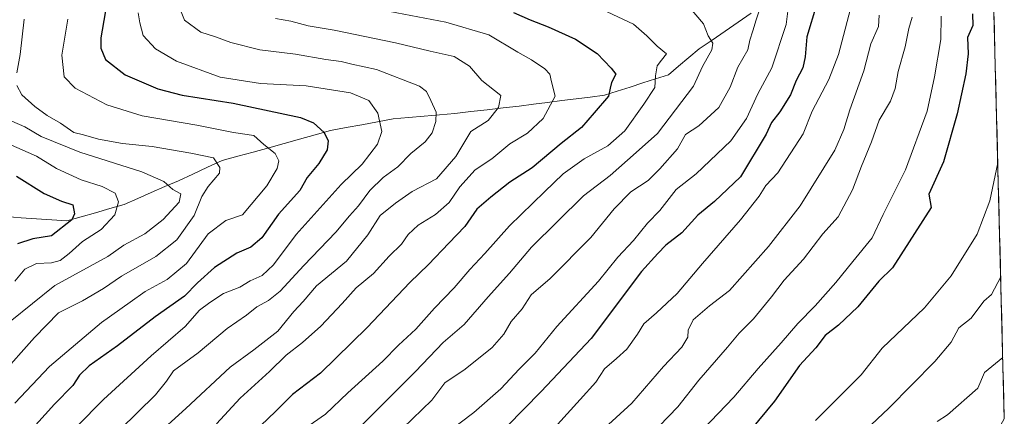
# Model space of a CAD drawing. Units: metres. Extents: x 672088 to 675551, y 4737520 to 4739919.
# Drawn here: x 675247 to 675542, y 4738121 to 4738240 of the extents above; entities that cross this region are included whole.
import ezdxf

# ---------------------------------------------------------------- set-up
doc = ezdxf.new("R2010")
doc.units = ezdxf.units.M
doc.header["$MEASUREMENT"] = 0
for name, color, linetype, lineweight in [('Arbolado forestal CxS', 92, 'Continuous', 0), ('Corriente natural lineal', 142, 'Continuous', 13), ('Curva de nivel maestra', 36, 'Continuous', 30), ('Curva de nivel normal', 36, 'Continuous', 0), ('Municipio CxS', 142, 'Continuous', 0)]:
    doc.layers.add(name, color=color, linetype=linetype, lineweight=lineweight)

# ---------------------------------------------------------------- blocks, each defined once
blk = doc.blocks.new('*U156')
at = {"layer": 'Arbolado forestal CxS', "color": 92, "linetype": 'Continuous', "lineweight": 0}
blk.add_polyline3d([(675511.25, 4739309.04, 1295.48), (675541.62, 4738120.31, 1115.78), (675539.29, 4738116.2, 1116.01), (675524.14, 4738076.67, 1110.05), (675497.84, 4738026.45, 1101.08), (675471.47, 4737992.76, 1108.16), (675434.77, 4737941.96, 1121.4), (675396.31, 4737887.91, 1112.3), (675379.85, 4737874.87, 1111.53), (675357.79, 4737852.94, 1110.6), (675346.4, 4737839.98, 1111.96), (675333.38, 4737820.85, 1113.15), (675321.44, 4737797.2, 1115.52), (675312.12, 4737777.47, 1118.26), (675302.03, 4737752.23, 1121.24), (675285.79, 4737692.53, 1132.68), (675274.94, 4737659.08, 1128.39), (675265.72, 4737630.63, 1129.16), (675250.9, 4737601.57, 1129.14), (675249.12, 4737598.07, 1128.4), (674639.93, 4737582.72, 1094.14)], dxfattribs=at)
blk = doc.blocks.new('*U178')
at = {"layer": 'Curva de nivel normal', "color": 36, "linetype": 'Continuous', "lineweight": 0}
blk.add_polyline3d([(675245.64, 4738161.42, 1005), (675248.61, 4738165.01, 1005), (675252.11, 4738166.68, 1005), (675256.56, 4738166.92, 1005), (675259.2, 4738167.64, 1005), (675261.92, 4738169.7, 1005), (675265.85, 4738173.26, 1005), (675271.43, 4738176.85, 1005), (675275.54, 4738181.28, 1005), (675276.67, 4738185.16, 1005), (675275.64, 4738187.77, 1005), (675271.78, 4738189.76, 1005), (675265.5, 4738191.72, 1005), (675258.09, 4738195.14, 1005), (675252.09, 4738198.81, 1005), (675243.76, 4738202.52, 1005)], dxfattribs=at)
blk = doc.blocks.new('*U185')
at = {"layer": 'Curva de nivel normal', "color": 36, "linetype": 'Continuous', "lineweight": 0}
blk.add_polyline3d([(675539.67, 4738196.8, 1105), (675537.31, 4738185.42, 1105), (675533.48, 4738175.42, 1105), (675525.73, 4738163.03, 1105), (675517.73, 4738153.43, 1105), (675505.13, 4738141.43, 1105), (675498.81, 4738133.43, 1105), (675491.8, 4738126.4, 1105), (675485.16, 4738119.81, 1105)], dxfattribs=at)
blk = doc.blocks.new('*U187')
at = {"layer": 'Curva de nivel normal', "color": 36, "linetype": 'Continuous', "lineweight": 0}
blk.add_polyline3d([(675496.63, 4738246.71, 1080), (675492.07, 4738229.23, 1080), (675489.09, 4738221.66, 1080), (675484.16, 4738212.23, 1080), (675481.41, 4738205.42, 1080), (675473.91, 4738193.82, 1080), (675470.33, 4738190.01, 1080), (675468.26, 4738186.82, 1080), (675462.71, 4738179.75, 1080), (675451.36, 4738166.74, 1080), (675443.74, 4738157.7, 1080), (675437.59, 4738151.95, 1080), (675433.75, 4738148.7, 1080), (675431.9, 4738145.59, 1080), (675428.71, 4738141.13, 1080), (675425.58, 4738138.3, 1080), (675422.04, 4738135.24, 1080), (675419.4, 4738131.2, 1080), (675414.74, 4738126.03, 1080), (675405.07, 4738115.38, 1080)], dxfattribs=at)
blk = doc.blocks.new('*U191')
at = {"layer": 'Curva de nivel normal', "color": 36, "linetype": 'Continuous', "lineweight": 0}
blk.add_polyline3d([(675361.75, 4738117.51, 1065), (675370.38, 4738125.89, 1065), (675374.27, 4738131.07, 1065), (675380.38, 4738135.12, 1065), (675388.47, 4738141.6, 1065), (675391.96, 4738145.61, 1065), (675394.12, 4738149.35, 1065), (675397.4, 4738153.15, 1065), (675400.07, 4738157.29, 1065), (675405.74, 4738162.21, 1065), (675417.95, 4738174.52, 1065), (675424.9, 4738183.02, 1065), (675429.95, 4738188.16, 1065), (675435.07, 4738191.5, 1065), (675438.61, 4738195.04, 1065), (675443.87, 4738200.97, 1065), (675446.27, 4738205.27, 1065), (675450.27, 4738207.81, 1065), (675456.23, 4738213.33, 1065), (675459.66, 4738219.42, 1065), (675461.93, 4738225.38, 1065), (675464.94, 4738230.6, 1065), (675465.49, 4738233.51, 1065), (675466.4, 4738236.28, 1065), (675467.35, 4738239.55, 1065), (675468.6, 4738243.1, 1065)], dxfattribs=at)
blk = doc.blocks.new('*U195')
at = {"layer": 'Curva de nivel normal', "color": 36, "linetype": 'Continuous', "lineweight": 0}
blk.add_polyline3d([(675422.07, 4738117.47, 1085), (675430.22, 4738124.9, 1085), (675439.68, 4738135.88, 1085), (675445.14, 4738141.73, 1085), (675446.91, 4738144.7, 1085), (675447.1, 4738146.8, 1085), (675448.6, 4738149.86, 1085), (675453.41, 4738154.07, 1085), (675459.41, 4738158.62, 1085), (675471.1, 4738171.82, 1085), (675480.56, 4738183.93, 1085), (675490.94, 4738200.58, 1085), (675493.64, 4738206.8, 1085), (675495.37, 4738212.68, 1085), (675499.65, 4738224.27, 1085), (675501.73, 4738232.36, 1085), (675504.01, 4738237.53, 1085), (675504.2, 4738240.99, 1085)], dxfattribs=at)
blk = doc.blocks.new('*U198')
at = {"layer": 'Curva de nivel normal', "color": 36, "linetype": 'Continuous', "lineweight": 0}
blk.add_polyline3d([(675282.54, 4738241.66, 1030), (675283.05, 4738238.64, 1030), (675284.03, 4738234.9, 1030), (675287.75, 4738230.91, 1030), (675294.03, 4738227.23, 1030), (675307.06, 4738222.39, 1030), (675319.17, 4738220.5, 1030), (675332.79, 4738219.79, 1030), (675346.05, 4738217.77, 1030), (675351.58, 4738215.46, 1030), (675354.24, 4738211.62, 1030), (675355.4, 4738206.21, 1030), (675354.08, 4738202.42, 1030), (675349.5, 4738196.38, 1030), (675343.28, 4738190.27, 1030), (675329.79, 4738175.38, 1030), (675323.04, 4738166.34, 1030), (675319.58, 4738163.15, 1030), (675316.04, 4738161.5, 1030), (675312.93, 4738159.58, 1030), (675308.05, 4738157.77, 1030), (675303.96, 4738155.04, 1030), (675300.9, 4738152.78, 1030), (675296.63, 4738147.87, 1030), (675286.43, 4738139.08, 1030), (675272.21, 4738126.09, 1030), (675264.21, 4738117.95, 1030)], dxfattribs=at)
blk = doc.blocks.new('*U200')
at = {"layer": 'Curva de nivel normal', "color": 36, "linetype": 'Continuous', "lineweight": 0}
blk.add_polyline3d([(675447.62, 4738243.01, 1060), (675451.6, 4738238.33, 1060), (675453.07, 4738234.75, 1060), (675454.41, 4738232.58, 1060), (675454.12, 4738230.58, 1060), (675451.38, 4738225.57, 1060), (675448.66, 4738219.69, 1060), (675437.86, 4738205.56, 1060), (675431.51, 4738199.84, 1060), (675423.72, 4738193, 1060), (675415.78, 4738186.95, 1060), (675400.16, 4738171.61, 1060), (675393.58, 4738163.8, 1060), (675387.23, 4738156.77, 1060), (675380.01, 4738148.45, 1060), (675373.8, 4738143.1, 1060), (675365.54, 4738134.43, 1060), (675347.75, 4738116.72, 1060)], dxfattribs=at)
blk = doc.blocks.new('*U201')
at = {"layer": 'Curva de nivel normal', "color": 36, "linetype": 'Continuous', "lineweight": 0}
blk.add_polyline3d([(675422.78, 4738241.93, 1055), (675430.67, 4738238.3, 1055), (675434.69, 4738234.76, 1055), (675437.74, 4738231.63, 1055), (675440.61, 4738229.42, 1055), (675439.08, 4738227.53, 1055), (675437.8, 4738225.76, 1055), (675437.33, 4738222.78, 1055), (675437.07, 4738219.32, 1055), (675433.77, 4738214.38, 1055), (675428.16, 4738206.35, 1055), (675423.07, 4738201.89, 1055), (675415.97, 4738198.03, 1055), (675409.66, 4738193.55, 1055), (675404.1, 4738188.09, 1055), (675393.65, 4738178, 1055), (675386.23, 4738169.71, 1055), (675381.7, 4738164.87, 1055), (675377.09, 4738159.4, 1055), (675371.2, 4738153.33, 1055), (675365.63, 4738147.1, 1055), (675360.42, 4738142.27, 1055), (675355.75, 4738137.47, 1055), (675345.24, 4738128.07, 1055), (675338.59, 4738121.69, 1055), (675332.72, 4738117.53, 1055)], dxfattribs=at)
blk = doc.blocks.new('*U203')
at = {"layer": 'Curva de nivel normal', "color": 36, "linetype": 'Continuous', "lineweight": 0}
blk.add_polyline3d([(675240.78, 4738210.99, 1010), (675248.66, 4738207.52, 1010), (675253.47, 4738204.67, 1010), (675265.1, 4738199.94, 1010), (675283.63, 4738194.09, 1010), (675290.18, 4738191.21, 1010), (675292.87, 4738188.83, 1010), (675295.27, 4738187.49, 1010), (675294.77, 4738185.05, 1010), (675289.97, 4738179.82, 1010), (675284.5, 4738175.55, 1010), (675278.28, 4738172.15, 1010), (675273.47, 4738168.81, 1010), (675257.59, 4738160.1, 1010), (675244.21, 4738149.41, 1010)], dxfattribs=at)
blk = doc.blocks.new('*U205')
at = {"layer": 'Curva de nivel normal', "color": 36, "linetype": 'Continuous', "lineweight": 0}
blk.add_polyline3d([(675287.09, 4738114.59, 1040), (675296.76, 4738123.4, 1040), (675310.08, 4738135.7, 1040), (675317.15, 4738140.86, 1040), (675324.33, 4738146.43, 1040), (675329.11, 4738152.32, 1040), (675331.85, 4738155.32, 1040), (675335.83, 4738159.98, 1040), (675344.85, 4738167.43, 1040), (675351.21, 4738175.26, 1040), (675354.94, 4738181.01, 1040), (675359.55, 4738184.75, 1040), (675364.52, 4738188.26, 1040), (675371.81, 4738192.06, 1040), (675377.52, 4738198.7, 1040), (675382.08, 4738206.14, 1040), (675387.24, 4738209.44, 1040), (675390.34, 4738213.34, 1040), (675390.99, 4738216.93, 1040), (675385.31, 4738221.43, 1040), (675381.68, 4738225.73, 1040), (675377.08, 4738228.56, 1040), (675369.87, 4738230.14, 1040), (675359.55, 4738232.65, 1040), (675341.15, 4738236.48, 1040), (675333.42, 4738237.74, 1040), (675328.18, 4738239.18, 1040), (675323.62, 4738239.91, 1040)], dxfattribs=at)
blk = doc.blocks.new('*U220')
at = {"layer": 'Curva de nivel normal', "color": 36, "linetype": 'Continuous', "lineweight": 0}
blk.add_polyline3d([(675261.53, 4738239.73, 1020), (675259.69, 4738229.02, 1020), (675260.42, 4738222.53, 1020), (675263.72, 4738219.07, 1020), (675273.14, 4738214.15, 1020), (675283.76, 4738210.85, 1020), (675300.09, 4738208.03, 1020), (675311.1, 4738205.86, 1020), (675317.14, 4738204.94, 1020), (675320.17, 4738202.28, 1020), (675323.56, 4738199.55, 1020), (675324.66, 4738197.42, 1020), (675324.15, 4738195.09, 1020), (675320.99, 4738189.95, 1020), (675313.75, 4738181.21, 1020), (675308.75, 4738179.51, 1020), (675303.48, 4738175.54, 1020), (675296.97, 4738166.73, 1020), (675291.23, 4738161.87, 1020), (675284.6, 4738158.3, 1020), (675280.13, 4738155.16, 1020), (675271.6, 4738149.04, 1020), (675256.03, 4738135.92, 1020), (675245.61, 4738124.9, 1020)], dxfattribs=at)
blk = doc.blocks.new('*U222')
at = {"layer": 'Curva de nivel normal', "color": 36, "linetype": 'Continuous', "lineweight": 0}
blk.add_polyline3d([(675522.77, 4738240.65, 1095), (675522.65, 4738233.69, 1095), (675520.73, 4738222.52, 1095), (675518.57, 4738212.2, 1095), (675512.09, 4738194.71, 1095), (675505.41, 4738181.36, 1095), (675502.14, 4738174.41, 1095), (675496.32, 4738167.34, 1095), (675491.25, 4738161.01, 1095), (675485.01, 4738154.02, 1095), (675479.85, 4738148.79, 1095), (675474.92, 4738142.99, 1095), (675468.04, 4738135.32, 1095), (675460.74, 4738126.77, 1095), (675451.41, 4738117.09, 1095)], dxfattribs=at)
blk = doc.blocks.new('*U229')
at = {"layer": 'Curva de nivel normal', "color": 36, "linetype": 'Continuous', "lineweight": 0}
blk.add_polyline3d([(675514.04, 4738240.33, 1090), (675513.1, 4738236.92, 1090), (675511.97, 4738231.49, 1090), (675509.86, 4738224.08, 1090), (675508.98, 4738219.05, 1090), (675507.54, 4738215.24, 1090), (675504.21, 4738209.55, 1090), (675501.88, 4738203.1, 1090), (675498.92, 4738195.75, 1090), (675496.23, 4738188.75, 1090), (675491.9, 4738180.62, 1090), (675487.38, 4738175.55, 1090), (675481.55, 4738167.95, 1090), (675475.74, 4738161.76, 1090), (675471.99, 4738156.76, 1090), (675466.58, 4738150.14, 1090), (675462.3, 4738145.92, 1090), (675458.79, 4738141.65, 1090), (675450.26, 4738131.81, 1090), (675443.92, 4738123.84, 1090), (675430.07, 4738109.45, 1090)], dxfattribs=at)
blk = doc.blocks.new('*U232')
at = {"layer": 'Curva de nivel normal', "color": 36, "linetype": 'Continuous', "lineweight": 0}
blk.add_polyline3d([(675294.45, 4738244.14, 1035), (675296.36, 4738239.46, 1035), (675301.31, 4738235.87, 1035), (675305.65, 4738234.5, 1035), (675310.26, 4738232.81, 1035), (675318.95, 4738230.62, 1035), (675329.6, 4738229.27, 1035), (675338.66, 4738227.67, 1035), (675343.27, 4738227.09, 1035), (675346.41, 4738226.34, 1035), (675353.83, 4738224.66, 1035), (675366.69, 4738219.76, 1035), (675368.79, 4738218.16, 1035), (675370.07, 4738215.43, 1035), (675371.67, 4738211.99, 1035), (675371.61, 4738209.11, 1035), (675370.47, 4738205.74, 1035), (675368.41, 4738203.12, 1035), (675364.08, 4738199.55, 1035), (675360.2, 4738195.64, 1035), (675355.86, 4738192.42, 1035), (675351.84, 4738188.52, 1035), (675348.45, 4738183.94, 1035), (675345.76, 4738180.91, 1035), (675341.68, 4738176.04, 1035), (675332.08, 4738166.09, 1035), (675325.03, 4738158.45, 1035), (675321.51, 4738155.59, 1035), (675318.04, 4738153.73, 1035), (675314.9, 4738151.29, 1035), (675309.14, 4738147.25, 1035), (675300.48, 4738140.02, 1035), (675293.09, 4738134.63, 1035), (675291.04, 4738131.56, 1035), (675287.67, 4738127.43, 1035), (675277.02, 4738117.02, 1035)], dxfattribs=at)
blk = doc.blocks.new('*U242')
at = {"layer": 'Curva de nivel normal', "color": 36, "linetype": 'Continuous', "lineweight": 0}
blk.add_polyline3d([(675305.97, 4738118.76, 1045), (675313.07, 4738126.43, 1045), (675321.83, 4738134.43, 1045), (675326.84, 4738139.34, 1045), (675331.71, 4738143.06, 1045), (675337.19, 4738148, 1045), (675343.59, 4738154.76, 1045), (675347.77, 4738159.43, 1045), (675352.95, 4738163.74, 1045), (675357.65, 4738168.86, 1045), (675361.32, 4738172.44, 1045), (675363.34, 4738175.35, 1045), (675366.32, 4738178.12, 1045), (675371.44, 4738181.38, 1045), (675375.52, 4738184.91, 1045), (675378.74, 4738189.62, 1045), (675383.34, 4738194.75, 1045), (675388.31, 4738198.02, 1045), (675393.72, 4738202.49, 1045), (675399.01, 4738205.69, 1045), (675403.68, 4738210.09, 1045), (675407.27, 4738216.74, 1045), (675406.18, 4738221.03, 1045), (675405.68, 4738223.26, 1045), (675404.16, 4738224.92, 1045), (675400.18, 4738227.58, 1045), (675396.11, 4738229.89, 1045), (675387.43, 4738235.02, 1045), (675374.52, 4738238.87, 1045), (675357.78, 4738242.04, 1045)], dxfattribs=at)
blk = doc.blocks.new('*U245')
at = {"layer": 'Curva de nivel normal', "color": 36, "linetype": 'Continuous', "lineweight": 0}
for points in [[(675230.9, 4738121.43, 1015), (675251.54, 4738144.57, 1015), (675258.67, 4738151.94, 1015), (675265.86, 4738155.56, 1015), (675272.18, 4738159.21, 1015), (675277.53, 4738162.88, 1015), (675287.81, 4738168.8, 1015), (675294.08, 4738173.79, 1015), (675299.32, 4738181.01, 1015), (675301.59, 4738186.75, 1015), (675303.48, 4738189.75, 1015), (675306.87, 4738193.74, 1015), (675306.94, 4738195.44, 1015), (675305.05, 4738198.31, 1015), (675298.27, 4738199.72, 1015), (675286.72, 4738201.72, 1015), (675277.83, 4738202.56, 1015), (675270.71, 4738203.86, 1015), (675266.18, 4738205.17, 1015), (675263.25, 4738205.91, 1015), (675259.34, 4738208.66, 1015), (675255.31, 4738210.96, 1015), (675251.6, 4738213.66, 1015), (675247.78, 4738217.12, 1015), (675246.19, 4738219.94, 1015)], [(675246.24, 4738223.66, 1015), (675247.22, 4738229.14, 1015), (675248.44, 4738239.75, 1015)]]:
    blk.add_polyline3d(points, dxfattribs=at)
blk = doc.blocks.new('*U249')
at = {"layer": 'Curva de nivel normal', "color": 36, "linetype": 'Continuous', "lineweight": 0}
blk.add_polyline3d([(675477.25, 4738245.34, 1070), (675476.33, 4738238.19, 1070), (675472.06, 4738225.18, 1070), (675467.88, 4738217.47, 1070), (675464.51, 4738210.09, 1070), (675459.85, 4738203.39, 1070), (675449.41, 4738193.48, 1070), (675443.47, 4738188.86, 1070), (675438.56, 4738182.53, 1070), (675434.87, 4738178.75, 1070), (675430.66, 4738173.62, 1070), (675426.03, 4738168.56, 1070), (675420.21, 4738161.39, 1070), (675407.79, 4738147.84, 1070), (675401.27, 4738139.86, 1070), (675396.51, 4738135.14, 1070), (675391, 4738129.25, 1070), (675382.91, 4738122.14, 1070), (675374.36, 4738115.64, 1070)], dxfattribs=at)
blk = doc.blocks.new('*U254')
at = {"layer": 'Curva de nivel maestra', "color": 36, "linetype": 'Continuous', "lineweight": 30}
blk.add_polyline3d([(675485.45, 4738244.05, 1075), (675482.58, 4738234.51, 1075), (675482.09, 4738228.44, 1075), (675481.4, 4738225.18, 1075), (675479.38, 4738221.42, 1075), (675477.67, 4738217.09, 1075), (675474.43, 4738212.02, 1075), (675471.98, 4738208.81, 1075), (675470.43, 4738205.35, 1075), (675462.72, 4738192.56, 1075), (675454.96, 4738185.24, 1075), (675449.98, 4738181.12, 1075), (675445.13, 4738175.87, 1075), (675440.4, 4738172.17, 1075), (675438.01, 4738169.71, 1075), (675433.14, 4738164.32, 1075), (675418.07, 4738144.29, 1075), (675403.06, 4738128.4, 1075), (675392.86, 4738117.94, 1075)], dxfattribs=at)
blk = doc.blocks.new('*U267')
at = {"layer": 'Curva de nivel maestra', "color": 36, "linetype": 'Continuous', "lineweight": 30}
blk.add_polyline3d([(675246.18, 4738192.82, 1000), (675254.4, 4738187.65, 1000), (675259.63, 4738185.32, 1000), (675262.99, 4738184.24, 1000), (675263.5, 4738181.54, 1000), (675262.73, 4738179.72, 1000), (675256.62, 4738174.95, 1000), (675251, 4738174.11, 1000), (675246.47, 4738172.54, 1000)], dxfattribs=at)
blk = doc.blocks.new('*U270')
at = {"layer": 'Curva de nivel maestra', "color": 36, "linetype": 'Continuous', "lineweight": 30}
blk.add_polyline3d([(675394.82, 4738241.74, 1050), (675399.76, 4738239.5, 1050), (675405.16, 4738237.5, 1050), (675413.37, 4738233.72, 1050), (675419.82, 4738229.5, 1050), (675424.06, 4738225.08, 1050), (675425.44, 4738223.28, 1050), (675424.09, 4738220.77, 1050), (675423.69, 4738219.1, 1050), (675423.23, 4738216.72, 1050), (675418.93, 4738211.74, 1050), (675415.18, 4738207.35, 1050), (675409.07, 4738202.55, 1050), (675400.4, 4738195.35, 1050), (675393.7, 4738191.01, 1050), (675388.07, 4738186.52, 1050), (675383.87, 4738182.92, 1050), (675380.26, 4738177.77, 1050), (675375.45, 4738172.75, 1050), (675369.36, 4738166.41, 1050), (675363.81, 4738161.06, 1050), (675351.08, 4738147.54, 1050), (675337.03, 4738133.93, 1050), (675328.74, 4738127.56, 1050), (675323.64, 4738122.46, 1050), (675314.97, 4738114.23, 1050)], dxfattribs=at)
blk = doc.blocks.new('*U271')
at = {"layer": 'Curva de nivel maestra', "color": 36, "linetype": 'Continuous', "lineweight": 30}
blk.add_polyline3d([(675532.08, 4738241.31, 1100), (675532.19, 4738237.88, 1100), (675530.58, 4738234.27, 1100), (675530.82, 4738229.42, 1100), (675530.12, 4738223.42, 1100), (675527.57, 4738211.42, 1100), (675523.45, 4738197.14, 1100), (675519.02, 4738187.42, 1100), (675519.73, 4738183.42, 1100), (675508.17, 4738165.42, 1100), (675504.08, 4738161.43, 1100), (675497.77, 4738153.77, 1100), (675492.06, 4738148.31, 1100), (675488.06, 4738145.19, 1100), (675485.22, 4738141.5, 1100), (675480.36, 4738136.22, 1100), (675472.9, 4738125.5, 1100), (675460.96, 4738111.06, 1100)], dxfattribs=at)

msp = doc.modelspace()

# ---------------------------------------------------------------- linework, layer by layer
at = {"layer": 'Arbolado forestal CxS', "color": 92, "linetype": 'Continuous', "lineweight": 0}
msp.add_polyline3d([(675511.25, 4739309.04, 1295.48), (675541.62, 4738120.31, 1115.78)], dxfattribs=at)
at = {"layer": 'Corriente natural lineal', "color": 142, "linetype": 'Continuous', "lineweight": 13}
msp.add_polyline3d([(675465.88, 4738241.53, 1063.85), (675461.98, 4738238.85, 1062.18), (675458.09, 4738236.18, 1061.3), (675454.19, 4738233.5, 1059.98), (675450.3, 4738230.83, 1059.04), (675447.24, 4738228.26, 1057.76), (675444.19, 4738225.69, 1056.82), (675441.13, 4738223.12, 1056.41), (675437.31, 4738221.9, 1054.99), (675433.49, 4738220.67, 1053.1), (675429.68, 4738219.45, 1051.65), (675425.86, 4738218.22, 1050.41), (675422.04, 4738217, 1049.35), (675417.78, 4738216.46, 1048.43), (675413.53, 4738215.92, 1047.11), (675409.27, 4738215.39, 1045.81), (675405.01, 4738214.85, 1044.33), (675400.76, 4738214.31, 1042.83), (675396.5, 4738213.77, 1041.32), (675391.69, 4738213.22, 1040.21), (675386.89, 4738212.68, 1039.25), (675382.08, 4738212.13, 1038.04), (675377.27, 4738211.58, 1036.98), (675372.66, 4738211.17, 1035.42), (675368.04, 4738210.77, 1033.62), (675363.43, 4738210.36, 1032.24), (675358.81, 4738209.95, 1031.04), (675354.14, 4738209.08, 1029.68), (675349.46, 4738208.2, 1028.37), (675344.79, 4738207.33, 1027.21), (675340.11, 4738206.45, 1025.87), (675335.48, 4738205.16, 1023.93), (675330.84, 4738203.88, 1022.37), (675326.21, 4738202.59, 1021.46), (675321.58, 4738201.31, 1019.81), (675316.95, 4738200.02, 1018.28), (675312.31, 4738198.74, 1016.44), (675307.68, 4738197.45, 1015.01), (675303.3, 4738195.45, 1013.97), (675298.93, 4738193.44, 1012.56), (675294.55, 4738191.44, 1011.28), (675290.51, 4738189.67, 1009.69), (675286.47, 4738187.9, 1007.74), (675282.43, 4738186.13, 1006.82), (675278.39, 4738184.36, 1005.61), (675274.1, 4738183.12, 1004.21), (675269.82, 4738181.89, 1002.79), (675265.53, 4738180.65, 1001.28), (675261.24, 4738179.41, 999.4), (675256.68, 4738179.74, 998.09), (675252.12, 4738180.07, 997.36), (675247.55, 4738180.39, 996.98), (675242.99, 4738180.72, 995.04)], dxfattribs=at)
at = {"layer": 'Curva de nivel maestra', "color": 36, "linetype": 'Continuous', "lineweight": 30}
msp.add_polyline3d([(675273.91, 4738249.18, 1025), (675271.38, 4738234.15, 1025), (675271.34, 4738231.03, 1025), (675272.77, 4738227.64, 1025), (675278.63, 4738223.1, 1025), (675288.38, 4738218.92, 1025), (675295.7, 4738216.99, 1025), (675310.98, 4738214.61, 1025), (675331.14, 4738210.3, 1025), (675334.97, 4738208.71, 1025), (675338.22, 4738205.91, 1025), (675339.4, 4738203.36, 1025), (675339.02, 4738200.72, 1025), (675336.57, 4738196.58, 1025), (675333.12, 4738192.38, 1025), (675330.85, 4738188.53, 1025), (675324.5, 4738181.42, 1025), (675319.54, 4738174.42, 1025), (675316.23, 4738171.6, 1025), (675312.06, 4738169.79, 1025), (675305.33, 4738165.47, 1025), (675300.27, 4738160.92, 1025), (675296.43, 4738156.97, 1025), (675287.58, 4738150.76, 1025), (675276.39, 4738142.1, 1025), (675267.9, 4738136.1, 1025), (675265, 4738133.28, 1025), (675262.96, 4738130.18, 1025), (675257.48, 4738124.6, 1025), (675250.06, 4738116.34, 1025)], dxfattribs=at)
at = {"layer": 'Curva de nivel normal', "color": 36, "linetype": 'Continuous', "lineweight": 0}
for points in [[(675540.54, 4738162.74, 1110), (675537.78, 4738157.43, 1110), (675535.45, 4738155.43, 1110), (675531.73, 4738150.39, 1110), (675528.05, 4738147.43, 1110), (675525.73, 4738143.16, 1110), (675520.83, 4738137.43, 1110), (675507.05, 4738123.43, 1110), (675482.75, 4738100.58, 1110)], [(675541.15, 4738138.63, 1115), (675535.73, 4738134.1, 1115), (675533.73, 4738129.38, 1115), (675524.65, 4738121.43, 1115), (675521.51, 4738119.43, 1115)]]:
    msp.add_polyline3d(points, dxfattribs=at)
at = {"layer": 'Municipio CxS', "color": 142, "linetype": 'Continuous', "lineweight": 0}
msp.add_polyline3d([(675538.55, 4738240.51, 1103.32), (675538.68, 4738235.52, 1103.67), (675538.81, 4738230.52, 1103.39), (675538.93, 4738225.52, 1103.18), (675539.06, 4738220.53, 1103.3), (675539.19, 4738215.53, 1103.51), (675539.32, 4738210.54, 1103.71), (675539.45, 4738205.54, 1104.08), (675539.57, 4738200.54, 1104.61), (675539.7, 4738195.55, 1105.08), (675539.83, 4738190.55, 1105.59), (675539.96, 4738185.56, 1105.93), (675540.08, 4738180.56, 1106.57), (675540.21, 4738175.56, 1107.47), (675540.34, 4738170.57, 1108.45), (675540.47, 4738165.57, 1109.29), (675540.59, 4738160.58, 1110.2), (675540.72, 4738155.58, 1111.17), (675540.85, 4738150.59, 1112.11), (675540.98, 4738145.59, 1113.26), (675541.1, 4738140.59, 1114.43), (675541.23, 4738135.6, 1115.26), (675541.36, 4738130.6, 1115.86), (675541.49, 4738125.61, 1116.71), (675541.62, 4738120.61, 1116.82)], dxfattribs=at)

# ---------------------------------------------------------------- block references
at = {"layer": 'Arbolado forestal CxS', "color": 92, "linetype": 'Continuous', "lineweight": 0}
msp.add_blockref('*U156', (0, 0), dxfattribs=at)
at = {"layer": 'Curva de nivel maestra', "color": 36, "linetype": 'Continuous', "lineweight": 30}
for name in ['*U254', '*U270', '*U267', '*U271']:
    msp.add_blockref(name, (0, 0), dxfattribs=at)
at = {"layer": 'Curva de nivel normal', "color": 36, "linetype": 'Continuous', "lineweight": 0}
for name in ['*U201', '*U200', '*U191', '*U249', '*U195', '*U242', '*U220', '*U198', '*U232', '*U205', '*U245', '*U178', '*U203', '*U187', '*U229', '*U222', '*U185']:
    msp.add_blockref(name, (0, 0), dxfattribs=at)

doc.saveas('drawing.dxf')
